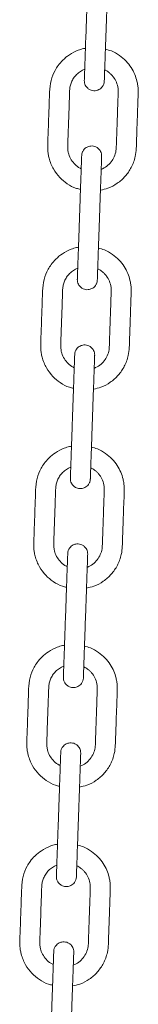
# Model space of a CAD drawing. Units: millimetres. Extents: x -49387 to -7968, y -6269 to 8890.
# Drawn here: x -20610 to -20562, y 6289 to 6685 of the extents above; entities that cross this region are included whole.
import ezdxf

# ---------------------------------------------------------------- set-up
doc = ezdxf.new("R2010")
doc.units = ezdxf.units.MM

msp = doc.modelspace()

# ---------------------------------------------------------------- linework, layer by layer
at = {"color": 7, "linetype": 'Continuous', "lineweight": 15}
for p, q in [((-20584.67, 6664.62), (-20583.81, 6664.96)), ((-20587.46, 6584.67), (-20586.6, 6585.01)), ((-20590.25, 6504.72), (-20589.39, 6505.06)), ((-20593.04, 6424.76), (-20592.19, 6425.11)), ((-20595.84, 6344.81), (-20594.98, 6345.16))]:
    msp.add_line(p, q, dxfattribs=at)
for points, knots in [([(-20582.23, 6710.24), (-20582.23, 6710.18), (-20582.24, 6710.06), (-20582.27, 6709.18), (-20582.31, 6707.92), (-20582.36, 6706.38), (-20582.42, 6704.66), (-20582.5, 6702.37), (-20582.6, 6699.57), (-20582.71, 6696.36), (-20582.82, 6693.43), (-20582.92, 6690.55), (-20583.03, 6687.34), (-20583.15, 6683.75), (-20583.3, 6679.45), (-20583.44, 6675.7), (-20583.55, 6672.51), (-20583.63, 6670.19), (-20583.71, 6667.85), (-20583.79, 6665.59), (-20583.86, 6663.54), (-20583.92, 6661.88), (-20583.96, 6660.72), (-20583.96, 6660.56), (-20583.97, 6660.49)], [0, 0, 0, 0, 0.044522, 0.086543, 0.126064, 0.163082, 0.197597, 0.229607, 0.285978, 0.332634, 0.376478, 0.42049, 0.464668, 0.523832, 0.585367, 0.662424, 0.695891, 0.73185, 0.770305, 0.811258, 0.854703, 0.900645, 0.949076, 1, 1, 1, 1]), ([(-20575.97, 6660.21), (-20575.97, 6660.27), (-20575.97, 6660.38), (-20575.93, 6661.26), (-20575.89, 6662.52), (-20575.84, 6664.07), (-20575.78, 6665.79), (-20575.7, 6668.07), (-20575.6, 6670.88), (-20575.49, 6674.09), (-20575.38, 6677.02), (-20575.28, 6679.89), (-20575.17, 6683.1), (-20575.05, 6686.69), (-20574.9, 6691), (-20574.77, 6694.74), (-20574.65, 6697.94), (-20574.57, 6700.25), (-20574.49, 6702.59), (-20574.41, 6704.86), (-20574.34, 6706.91), (-20574.28, 6708.56), (-20574.24, 6709.73), (-20574.24, 6709.88), (-20574.23, 6709.96)], [0, 0, 0, 0, 0.044522, 0.086543, 0.126064, 0.163082, 0.197597, 0.229607, 0.285978, 0.332634, 0.376478, 0.42049, 0.464668, 0.523832, 0.585367, 0.662424, 0.695891, 0.73185, 0.770305, 0.811258, 0.854703, 0.900645, 0.949076, 1, 1, 1, 1]), ([(-20583.52, 6673.38), (-20583.77, 6673.34), (-20584.76, 6673.19), (-20586.97, 6672.45), (-20589.85, 6671), (-20592.51, 6668.83), (-20594.38, 6666.65), (-20596.09, 6663.96), (-20597.53, 6660.4), (-20597.9, 6655.97), (-20598, 6651.56), (-20598.16, 6647.24), (-20598.32, 6642.88), (-20598.45, 6638.6), (-20598.61, 6635.2), (-20598.63, 6632.64), (-20598.43, 6630.93), (-20598.04, 6629.03), (-20597.36, 6627), (-20596.06, 6624.32), (-20593.97, 6621.48), (-20590.81, 6618.87), (-20587.95, 6617.23), (-20586.05, 6616.83), (-20585.5, 6616.72)], [0, 0, 0, 0, 0.011229, 0.042797, 0.09976, 0.148644, 0.189435, 0.222214, 0.285423, 0.352017, 0.411673, 0.475249, 0.537888, 0.599165, 0.65899, 0.684172, 0.70892, 0.732912, 0.76747, 0.800331, 0.860857, 0.916948, 0.975747, 1, 1, 1, 1]), ([(-20577.5, 6616.41), (-20576.49, 6616.62), (-20574.11, 6617.12), (-20570.7, 6619.03), (-20567.47, 6621.86), (-20565.39, 6624.9), (-20564.19, 6627.65), (-20563.43, 6630.21), (-20563.15, 6633.02), (-20563.09, 6635.98), (-20562.95, 6639.79), (-20562.79, 6644.51), (-20562.61, 6649.98), (-20562.43, 6654.01), (-20562.38, 6656.79), (-20562.54, 6658.47), (-20562.93, 6660.55), (-20563.74, 6663.01), (-20565.19, 6665.74), (-20567.22, 6668.35), (-20569.89, 6670.62), (-20572.71, 6672.3), (-20574.72, 6672.83), (-20575.52, 6673.04)], [0, 0, 0, 0, 0.04399, 0.104237, 0.165362, 0.227528, 0.260167, 0.2943, 0.341719, 0.380739, 0.421928, 0.505486, 0.583818, 0.656719, 0.678943, 0.703295, 0.728988, 0.770015, 0.814053, 0.8611, 0.911155, 0.964216, 1, 1, 1, 1]), ([(-20585.2, 6625.05), (-20585.37, 6625.11), (-20586.3, 6625.45), (-20587.7, 6626.66), (-20589.28, 6628.55), (-20590.14, 6630.48), (-20590.53, 6632.14), (-20590.66, 6633.55), (-20590.57, 6635.14), (-20590.49, 6637.91), (-20590.35, 6641.75), (-20590.18, 6646.58), (-20590.04, 6650.44), (-20589.94, 6653.41), (-20589.87, 6655.38), (-20589.82, 6657.25), (-20589.44, 6658.98), (-20588.76, 6660.61), (-20587.74, 6662.16), (-20586.38, 6663.58), (-20585.25, 6664.27), (-20584.67, 6664.62)], [0, 0, 0, 0, 0.011766, 0.068107, 0.123538, 0.181117, 0.210778, 0.240914, 0.277809, 0.320097, 0.431813, 0.541995, 0.652433, 0.697704, 0.745902, 0.788106, 0.826357, 0.866672, 0.909052, 0.953493, 1, 1, 1, 1]), ([(-20575.82, 6664.69), (-20575.66, 6664.63), (-20574.96, 6664.36), (-20574.05, 6663.65), (-20573.05, 6662.74), (-20572.03, 6661.52), (-20571.02, 6659.73), (-20570.38, 6657.41), (-20570.42, 6654.9), (-20570.52, 6652.31), (-20570.62, 6649.49), (-20570.72, 6646.6), (-20570.82, 6643.64), (-20570.93, 6640.6), (-20571.03, 6637.59), (-20571.14, 6634.8), (-20571.19, 6632.18), (-20571.88, 6629.81), (-20573.14, 6627.68), (-20574.91, 6625.86), (-20576.44, 6625.11), (-20577.21, 6624.73)], [0, 0, 0, 0, 0.01129, 0.050193, 0.076409, 0.102495, 0.156757, 0.213925, 0.262007, 0.325038, 0.388309, 0.451817, 0.519823, 0.588101, 0.656167, 0.722617, 0.776613, 0.832104, 0.88594, 0.94246, 1, 1, 1, 1]), ([(-20583.97, 6660.49), (-20583.95, 6660.14), (-20583.92, 6659.49), (-20583.6, 6658.6), (-20583.15, 6657.88), (-20582.51, 6657.2), (-20581.69, 6656.69), (-20580.66, 6656.36), (-20579.47, 6656.3), (-20578.3, 6656.65), (-20577.34, 6657.28), (-20576.65, 6658.03), (-20576.12, 6659.03), (-20576.02, 6659.8), (-20575.97, 6660.21)], [0, 0, 0, 0, 0.081911, 0.156447, 0.223524, 0.283171, 0.379875, 0.450708, 0.540262, 0.661414, 0.73416, 0.814838, 0.903485, 1, 1, 1, 1]), ([(-20577.03, 6630.01), (-20577.04, 6630.35), (-20577.07, 6631.01), (-20577.4, 6631.89), (-20577.84, 6632.61), (-20578.49, 6633.29), (-20579.3, 6633.8), (-20580.33, 6634.13), (-20581.52, 6634.19), (-20582.69, 6633.85), (-20583.65, 6633.21), (-20584.34, 6632.46), (-20584.87, 6631.46), (-20584.97, 6630.69), (-20585.02, 6630.29)], [0, 0, 0, 0, 0.081911, 0.156447, 0.223524, 0.283171, 0.379875, 0.450708, 0.540262, 0.661414, 0.73416, 0.814838, 0.903485, 1, 1, 1, 1]), ([(-20585.02, 6630.29), (-20585.02, 6630.23), (-20585.03, 6630.11), (-20585.06, 6629.23), (-20585.1, 6627.97), (-20585.16, 6626.43), (-20585.22, 6624.71), (-20585.3, 6622.42), (-20585.39, 6619.61), (-20585.51, 6616.4), (-20585.61, 6613.48), (-20585.71, 6610.6), (-20585.82, 6607.39), (-20585.95, 6603.8), (-20586.1, 6599.5), (-20586.23, 6595.75), (-20586.34, 6592.55), (-20586.42, 6590.24), (-20586.5, 6587.9), (-20586.58, 6585.64), (-20586.65, 6583.59), (-20586.71, 6581.93), (-20586.75, 6580.77), (-20586.76, 6580.61), (-20586.76, 6580.54)], [0, 0, 0, 0, 0.044522, 0.086543, 0.126064, 0.163082, 0.197597, 0.229607, 0.285978, 0.332634, 0.376478, 0.42049, 0.464668, 0.523832, 0.585367, 0.662424, 0.695891, 0.73185, 0.770305, 0.811258, 0.854703, 0.900645, 0.949076, 1, 1, 1, 1]), ([(-20578.76, 6580.26), (-20578.76, 6580.32), (-20578.76, 6580.43), (-20578.73, 6581.31), (-20578.68, 6582.57), (-20578.63, 6584.12), (-20578.57, 6585.83), (-20578.49, 6588.12), (-20578.39, 6590.93), (-20578.28, 6594.14), (-20578.18, 6597.07), (-20578.08, 6599.94), (-20577.96, 6603.15), (-20577.84, 6606.74), (-20577.69, 6611.05), (-20577.56, 6614.79), (-20577.45, 6617.99), (-20577.37, 6620.3), (-20577.28, 6622.64), (-20577.2, 6624.91), (-20577.13, 6626.95), (-20577.07, 6628.61), (-20577.03, 6629.78), (-20577.03, 6629.93), (-20577.03, 6630.01)], [0, 0, 0, 0, 0.044522, 0.086543, 0.126064, 0.163082, 0.197597, 0.229607, 0.285978, 0.332634, 0.376478, 0.42049, 0.464668, 0.523832, 0.585367, 0.662424, 0.695891, 0.73185, 0.770305, 0.811258, 0.854703, 0.900645, 0.949076, 1, 1, 1, 1]), ([(-20586.31, 6593.43), (-20586.57, 6593.39), (-20587.55, 6593.24), (-20589.76, 6592.5), (-20592.64, 6591.05), (-20595.3, 6588.87), (-20597.17, 6586.7), (-20598.88, 6584.01), (-20600.32, 6580.45), (-20600.69, 6576.02), (-20600.79, 6571.61), (-20600.96, 6567.29), (-20601.11, 6562.93), (-20601.24, 6558.65), (-20601.41, 6555.25), (-20601.42, 6552.69), (-20601.22, 6550.98), (-20600.83, 6549.08), (-20600.16, 6547.05), (-20598.85, 6544.37), (-20596.76, 6541.53), (-20593.61, 6538.92), (-20590.74, 6537.28), (-20588.84, 6536.88), (-20588.29, 6536.77)], [0, 0, 0, 0, 0.011229, 0.042797, 0.09976, 0.148644, 0.189435, 0.222214, 0.285423, 0.352017, 0.411673, 0.475249, 0.537888, 0.599165, 0.65899, 0.684172, 0.70892, 0.732912, 0.76747, 0.800331, 0.860857, 0.916948, 0.975747, 1, 1, 1, 1]), ([(-20580.29, 6536.46), (-20579.29, 6536.67), (-20576.9, 6537.17), (-20573.49, 6539.08), (-20570.26, 6541.91), (-20568.19, 6544.95), (-20566.98, 6547.7), (-20566.23, 6550.26), (-20565.94, 6553.06), (-20565.89, 6556.03), (-20565.74, 6559.84), (-20565.58, 6564.56), (-20565.4, 6570.03), (-20565.23, 6574.06), (-20565.17, 6576.84), (-20565.33, 6578.52), (-20565.72, 6580.6), (-20566.53, 6583.06), (-20567.98, 6585.79), (-20570.02, 6588.4), (-20572.68, 6590.67), (-20575.5, 6592.35), (-20577.51, 6592.87), (-20578.32, 6593.09)], [0, 0, 0, 0, 0.04399, 0.104237, 0.165362, 0.227528, 0.260167, 0.2943, 0.341719, 0.380739, 0.421928, 0.505486, 0.583818, 0.656719, 0.678943, 0.703295, 0.728988, 0.770015, 0.814053, 0.8611, 0.911155, 0.964216, 1, 1, 1, 1]), ([(-20588, 6545.1), (-20588.16, 6545.16), (-20589.09, 6545.5), (-20590.49, 6546.71), (-20592.07, 6548.6), (-20592.93, 6550.53), (-20593.32, 6552.19), (-20593.45, 6553.6), (-20593.36, 6555.19), (-20593.28, 6557.96), (-20593.14, 6561.8), (-20592.97, 6566.63), (-20592.84, 6570.49), (-20592.73, 6573.46), (-20592.66, 6575.43), (-20592.62, 6577.3), (-20592.23, 6579.03), (-20591.55, 6580.66), (-20590.53, 6582.21), (-20589.17, 6583.62), (-20588.04, 6584.31), (-20587.46, 6584.67)], [0, 0, 0, 0, 0.011766, 0.068107, 0.123538, 0.181117, 0.210778, 0.240914, 0.277809, 0.320097, 0.431813, 0.541995, 0.652433, 0.697704, 0.745902, 0.788106, 0.826357, 0.866672, 0.909052, 0.953493, 1, 1, 1, 1]), ([(-20578.61, 6584.73), (-20578.45, 6584.67), (-20577.75, 6584.41), (-20576.84, 6583.7), (-20575.84, 6582.79), (-20574.82, 6581.57), (-20573.81, 6579.77), (-20573.17, 6577.45), (-20573.21, 6574.94), (-20573.32, 6572.36), (-20573.41, 6569.54), (-20573.51, 6566.65), (-20573.61, 6563.69), (-20573.72, 6560.65), (-20573.82, 6557.64), (-20573.94, 6554.85), (-20573.98, 6552.22), (-20574.67, 6549.86), (-20575.93, 6547.73), (-20577.7, 6545.91), (-20579.23, 6545.16), (-20580, 6544.78)], [0, 0, 0, 0, 0.01129, 0.050193, 0.076409, 0.102495, 0.156757, 0.213925, 0.262007, 0.325038, 0.388309, 0.451817, 0.519823, 0.588101, 0.656167, 0.722617, 0.776613, 0.832104, 0.88594, 0.94246, 1, 1, 1, 1]), ([(-20586.76, 6580.54), (-20586.74, 6580.19), (-20586.72, 6579.54), (-20586.39, 6578.65), (-20585.94, 6577.93), (-20585.3, 6577.25), (-20584.48, 6576.74), (-20583.45, 6576.41), (-20582.26, 6576.35), (-20581.1, 6576.69), (-20580.13, 6577.33), (-20579.45, 6578.08), (-20578.91, 6579.08), (-20578.81, 6579.85), (-20578.76, 6580.26)], [0, 0, 0, 0, 0.081911, 0.156447, 0.223524, 0.283171, 0.379875, 0.450708, 0.540262, 0.661414, 0.73416, 0.814838, 0.903485, 1, 1, 1, 1]), ([(-20579.82, 6550.06), (-20579.83, 6550.4), (-20579.86, 6551.06), (-20580.19, 6551.94), (-20580.63, 6552.66), (-20581.28, 6553.34), (-20582.1, 6553.85), (-20583.13, 6554.18), (-20584.32, 6554.24), (-20585.48, 6553.9), (-20586.45, 6553.26), (-20587.13, 6552.51), (-20587.66, 6551.51), (-20587.76, 6550.74), (-20587.81, 6550.34)], [0, 0, 0, 0, 0.081911, 0.156447, 0.223524, 0.283171, 0.379875, 0.450708, 0.540262, 0.661414, 0.73416, 0.814838, 0.903485, 1, 1, 1, 1]), ([(-20587.81, 6550.34), (-20587.82, 6550.28), (-20587.82, 6550.16), (-20587.85, 6549.28), (-20587.89, 6548.02), (-20587.95, 6546.48), (-20588.01, 6544.76), (-20588.09, 6542.47), (-20588.19, 6539.66), (-20588.3, 6536.45), (-20588.4, 6533.53), (-20588.5, 6530.65), (-20588.61, 6527.44), (-20588.74, 6523.85), (-20588.89, 6519.54), (-20589.02, 6515.8), (-20589.13, 6512.6), (-20589.21, 6510.29), (-20589.29, 6507.95), (-20589.37, 6505.69), (-20589.44, 6503.64), (-20589.5, 6501.98), (-20589.54, 6500.82), (-20589.55, 6500.66), (-20589.55, 6500.58)], [0, 0, 0, 0, 0.044522, 0.086543, 0.126064, 0.163082, 0.197597, 0.229607, 0.285978, 0.332634, 0.376478, 0.42049, 0.464668, 0.523832, 0.585367, 0.662424, 0.695891, 0.73185, 0.770305, 0.811258, 0.854703, 0.900645, 0.949076, 1, 1, 1, 1]), ([(-20581.56, 6500.3), (-20581.55, 6500.36), (-20581.55, 6500.48), (-20581.52, 6501.36), (-20581.47, 6502.62), (-20581.42, 6504.17), (-20581.36, 6505.88), (-20581.28, 6508.17), (-20581.18, 6510.98), (-20581.07, 6514.19), (-20580.97, 6517.11), (-20580.87, 6519.99), (-20580.76, 6523.2), (-20580.63, 6526.79), (-20580.48, 6531.1), (-20580.35, 6534.84), (-20580.24, 6538.04), (-20580.16, 6540.35), (-20580.08, 6542.69), (-20580, 6544.96), (-20579.92, 6547), (-20579.87, 6548.66), (-20579.83, 6549.82), (-20579.82, 6549.98), (-20579.82, 6550.06)], [0, 0, 0, 0, 0.044522, 0.086543, 0.126064, 0.163082, 0.197597, 0.229607, 0.285978, 0.332634, 0.376478, 0.42049, 0.464668, 0.523832, 0.585367, 0.662424, 0.695891, 0.73185, 0.770305, 0.811258, 0.854703, 0.900645, 0.949076, 1, 1, 1, 1]), ([(-20589.1, 6513.48), (-20589.36, 6513.44), (-20590.34, 6513.28), (-20592.56, 6512.54), (-20595.43, 6511.1), (-20598.1, 6508.92), (-20599.96, 6506.75), (-20601.67, 6504.06), (-20603.12, 6500.5), (-20603.48, 6496.07), (-20603.58, 6491.66), (-20603.75, 6487.34), (-20603.9, 6482.97), (-20604.04, 6478.7), (-20604.2, 6475.3), (-20604.21, 6472.74), (-20604.02, 6471.03), (-20603.62, 6469.13), (-20602.95, 6467.1), (-20601.64, 6464.42), (-20599.55, 6461.58), (-20596.4, 6458.97), (-20593.53, 6457.33), (-20591.63, 6456.93), (-20591.08, 6456.81)], [0, 0, 0, 0, 0.011229, 0.042797, 0.09976, 0.148644, 0.189435, 0.222214, 0.285423, 0.352017, 0.411673, 0.475249, 0.537888, 0.599165, 0.65899, 0.684172, 0.70892, 0.732912, 0.76747, 0.800331, 0.860857, 0.916948, 0.975747, 1, 1, 1, 1]), ([(-20583.08, 6456.51), (-20582.08, 6456.72), (-20579.69, 6457.21), (-20576.28, 6459.13), (-20573.05, 6461.96), (-20570.98, 6464.99), (-20569.77, 6467.75), (-20569.02, 6470.31), (-20568.74, 6473.11), (-20568.68, 6476.08), (-20568.53, 6479.89), (-20568.37, 6484.61), (-20568.19, 6490.07), (-20568.02, 6494.11), (-20567.97, 6496.89), (-20568.12, 6498.57), (-20568.51, 6500.65), (-20569.33, 6503.11), (-20570.77, 6505.84), (-20572.81, 6508.45), (-20575.48, 6510.72), (-20578.29, 6512.4), (-20580.3, 6512.92), (-20581.11, 6513.13)], [0, 0, 0, 0, 0.04399, 0.104237, 0.165362, 0.227528, 0.260167, 0.2943, 0.341719, 0.380739, 0.421928, 0.505486, 0.583818, 0.656719, 0.678943, 0.703295, 0.728988, 0.770015, 0.814053, 0.8611, 0.911155, 0.964216, 1, 1, 1, 1]), ([(-20590.79, 6465.15), (-20590.95, 6465.21), (-20591.88, 6465.55), (-20593.28, 6466.76), (-20594.86, 6468.65), (-20595.72, 6470.57), (-20596.11, 6472.24), (-20596.24, 6473.64), (-20596.16, 6475.23), (-20596.07, 6478.01), (-20595.93, 6481.85), (-20595.76, 6486.68), (-20595.63, 6490.54), (-20595.53, 6493.5), (-20595.45, 6495.47), (-20595.41, 6497.35), (-20595.02, 6499.07), (-20594.34, 6500.71), (-20593.32, 6502.26), (-20591.97, 6503.67), (-20590.83, 6504.36), (-20590.25, 6504.72)], [0, 0, 0, 0, 0.011766, 0.068107, 0.123538, 0.181117, 0.210778, 0.240914, 0.277809, 0.320097, 0.431813, 0.541995, 0.652433, 0.697704, 0.745902, 0.788106, 0.826357, 0.866672, 0.909052, 0.953493, 1, 1, 1, 1]), ([(-20581.4, 6504.78), (-20581.24, 6504.72), (-20580.54, 6504.46), (-20579.63, 6503.75), (-20578.63, 6502.84), (-20577.61, 6501.62), (-20576.6, 6499.82), (-20575.97, 6497.5), (-20576, 6494.99), (-20576.11, 6492.41), (-20576.2, 6489.59), (-20576.3, 6486.7), (-20576.41, 6483.73), (-20576.51, 6480.7), (-20576.61, 6477.69), (-20576.73, 6474.9), (-20576.77, 6472.27), (-20577.46, 6469.91), (-20578.73, 6467.78), (-20580.49, 6465.96), (-20582.02, 6465.2), (-20582.79, 6464.83)], [0, 0, 0, 0, 0.01129, 0.050193, 0.076409, 0.102495, 0.156757, 0.213925, 0.262007, 0.325038, 0.388309, 0.451817, 0.519823, 0.588101, 0.656167, 0.722617, 0.776613, 0.832104, 0.88594, 0.94246, 1, 1, 1, 1]), ([(-20589.55, 6500.58), (-20589.54, 6500.24), (-20589.51, 6499.58), (-20589.18, 6498.7), (-20588.74, 6497.98), (-20588.09, 6497.3), (-20587.27, 6496.79), (-20586.24, 6496.46), (-20585.05, 6496.4), (-20583.89, 6496.74), (-20582.92, 6497.38), (-20582.24, 6498.13), (-20581.7, 6499.13), (-20581.61, 6499.9), (-20581.56, 6500.3)], [0, 0, 0, 0, 0.081911, 0.156447, 0.223524, 0.283171, 0.379875, 0.450708, 0.540262, 0.661414, 0.73416, 0.814838, 0.903485, 1, 1, 1, 1]), ([(-20582.61, 6470.11), (-20582.62, 6470.45), (-20582.65, 6471.1), (-20582.98, 6471.99), (-20583.42, 6472.71), (-20584.07, 6473.39), (-20584.89, 6473.9), (-20585.92, 6474.23), (-20587.11, 6474.29), (-20588.27, 6473.95), (-20589.24, 6473.31), (-20589.92, 6472.56), (-20590.46, 6471.56), (-20590.55, 6470.79), (-20590.61, 6470.38)], [0, 0, 0, 0, 0.081911, 0.156447, 0.223524, 0.283171, 0.379875, 0.450708, 0.540262, 0.661414, 0.73416, 0.814838, 0.903485, 1, 1, 1, 1]), ([(-20590.61, 6470.38), (-20590.61, 6470.32), (-20590.61, 6470.21), (-20590.64, 6469.33), (-20590.69, 6468.07), (-20590.74, 6466.52), (-20590.8, 6464.81), (-20590.88, 6462.52), (-20590.98, 6459.71), (-20591.09, 6456.5), (-20591.19, 6453.58), (-20591.29, 6450.7), (-20591.4, 6447.49), (-20591.53, 6443.9), (-20591.68, 6439.59), (-20591.81, 6435.85), (-20591.92, 6432.65), (-20592, 6430.34), (-20592.09, 6428), (-20592.16, 6425.73), (-20592.24, 6423.69), (-20592.29, 6422.03), (-20592.33, 6420.86), (-20592.34, 6420.71), (-20592.34, 6420.63)], [0, 0, 0, 0, 0.044522, 0.086543, 0.126064, 0.163082, 0.197597, 0.229607, 0.285978, 0.332634, 0.376478, 0.42049, 0.464668, 0.523832, 0.585367, 0.662424, 0.695891, 0.73185, 0.770305, 0.811258, 0.854703, 0.900645, 0.949076, 1, 1, 1, 1]), ([(-20584.35, 6420.35), (-20584.35, 6420.41), (-20584.34, 6420.53), (-20584.31, 6421.41), (-20584.27, 6422.67), (-20584.21, 6424.21), (-20584.15, 6425.93), (-20584.07, 6428.22), (-20583.97, 6431.03), (-20583.86, 6434.24), (-20583.76, 6437.16), (-20583.66, 6440.04), (-20583.55, 6443.25), (-20583.42, 6446.84), (-20583.27, 6451.15), (-20583.14, 6454.89), (-20583.03, 6458.09), (-20582.95, 6460.4), (-20582.87, 6462.74), (-20582.79, 6465), (-20582.72, 6467.05), (-20582.66, 6468.71), (-20582.62, 6469.87), (-20582.61, 6470.03), (-20582.61, 6470.11)], [0, 0, 0, 0, 0.044522, 0.086543, 0.126064, 0.163082, 0.197597, 0.229607, 0.285978, 0.332634, 0.376478, 0.42049, 0.464668, 0.523832, 0.585367, 0.662424, 0.695891, 0.73185, 0.770305, 0.811258, 0.854703, 0.900645, 0.949076, 1, 1, 1, 1]), ([(-20591.89, 6433.53), (-20592.15, 6433.49), (-20593.14, 6433.33), (-20595.35, 6432.59), (-20598.23, 6431.14), (-20600.89, 6428.97), (-20602.75, 6426.8), (-20604.46, 6424.11), (-20605.91, 6420.55), (-20606.27, 6416.12), (-20606.38, 6411.71), (-20606.54, 6407.38), (-20606.69, 6403.02), (-20606.83, 6398.75), (-20606.99, 6395.35), (-20607, 6392.79), (-20606.81, 6391.08), (-20606.41, 6389.18), (-20605.74, 6387.15), (-20604.43, 6384.47), (-20602.34, 6381.63), (-20599.19, 6379.02), (-20596.32, 6377.38), (-20594.42, 6376.98), (-20593.87, 6376.86)], [0, 0, 0, 0, 0.011229, 0.042797, 0.09976, 0.148644, 0.189435, 0.222214, 0.285423, 0.352017, 0.411673, 0.475249, 0.537888, 0.599165, 0.65899, 0.684172, 0.70892, 0.732912, 0.76747, 0.800331, 0.860857, 0.916948, 0.975747, 1, 1, 1, 1]), ([(-20585.88, 6376.56), (-20584.87, 6376.77), (-20582.49, 6377.26), (-20579.07, 6379.18), (-20575.84, 6382.01), (-20573.77, 6385.04), (-20572.56, 6387.8), (-20571.81, 6390.36), (-20571.53, 6393.16), (-20571.47, 6396.13), (-20571.32, 6399.94), (-20571.16, 6404.66), (-20570.98, 6410.12), (-20570.81, 6414.15), (-20570.76, 6416.94), (-20570.91, 6418.61), (-20571.31, 6420.7), (-20572.12, 6423.16), (-20573.56, 6425.89), (-20575.6, 6428.49), (-20578.27, 6430.77), (-20581.09, 6432.44), (-20583.09, 6432.97), (-20583.9, 6433.18)], [0, 0, 0, 0, 0.04399, 0.104237, 0.165362, 0.227528, 0.260167, 0.2943, 0.341719, 0.380739, 0.421928, 0.505486, 0.583818, 0.656719, 0.678943, 0.703295, 0.728988, 0.770015, 0.814053, 0.8611, 0.911155, 0.964216, 1, 1, 1, 1]), ([(-20593.58, 6385.2), (-20593.74, 6385.26), (-20594.67, 6385.6), (-20596.08, 6386.81), (-20597.66, 6388.7), (-20598.52, 6390.62), (-20598.9, 6392.29), (-20599.03, 6393.69), (-20598.95, 6395.28), (-20598.86, 6398.06), (-20598.72, 6401.9), (-20598.56, 6406.73), (-20598.42, 6410.59), (-20598.32, 6413.55), (-20598.24, 6415.52), (-20598.2, 6417.4), (-20597.81, 6419.12), (-20597.14, 6420.76), (-20596.11, 6422.31), (-20594.76, 6423.72), (-20593.62, 6424.41), (-20593.04, 6424.76)], [0, 0, 0, 0, 0.0117663, 0.0681073, 0.1235378, 0.1811168, 0.2107782, 0.240914, 0.277809, 0.3200975, 0.4318127, 0.5419951, 0.6524326, 0.6977041, 0.7459024, 0.7881057, 0.8263568, 0.8666716, 0.9090515, 0.9534934, 1, 1, 1, 1]), ([(-20584.19, 6424.83), (-20584.03, 6424.77), (-20583.34, 6424.51), (-20582.43, 6423.79), (-20581.43, 6422.88), (-20580.41, 6421.67), (-20579.39, 6419.87), (-20578.76, 6417.55), (-20578.79, 6415.04), (-20578.9, 6412.46), (-20578.99, 6409.64), (-20579.1, 6406.75), (-20579.2, 6403.78), (-20579.31, 6400.75), (-20579.41, 6397.74), (-20579.52, 6394.94), (-20579.56, 6392.32), (-20580.25, 6389.96), (-20581.52, 6387.83), (-20583.28, 6386.01), (-20584.81, 6385.25), (-20585.59, 6384.87)], [0, 0, 0, 0, 0.01129, 0.050193, 0.076409, 0.102495, 0.156757, 0.213925, 0.262007, 0.325038, 0.388309, 0.451817, 0.519823, 0.588101, 0.656167, 0.722617, 0.776613, 0.832104, 0.88594, 0.94246, 1, 1, 1, 1]), ([(-20592.34, 6420.63), (-20592.33, 6420.29), (-20592.3, 6419.63), (-20591.97, 6418.75), (-20591.53, 6418.03), (-20590.88, 6417.35), (-20590.06, 6416.84), (-20589.03, 6416.51), (-20587.85, 6416.45), (-20586.68, 6416.79), (-20585.71, 6417.43), (-20585.03, 6418.18), (-20584.5, 6419.18), (-20584.4, 6419.95), (-20584.35, 6420.35)], [0, 0, 0, 0, 0.081911, 0.156447, 0.223524, 0.283171, 0.379875, 0.450708, 0.540262, 0.661414, 0.73416, 0.814838, 0.903485, 1, 1, 1, 1]), ([(-20585.4, 6390.15), (-20585.42, 6390.5), (-20585.44, 6391.15), (-20585.77, 6392.04), (-20586.22, 6392.76), (-20586.86, 6393.44), (-20587.68, 6393.95), (-20588.71, 6394.28), (-20589.9, 6394.34), (-20591.06, 6393.99), (-20592.03, 6393.36), (-20592.71, 6392.61), (-20593.25, 6391.61), (-20593.35, 6390.84), (-20593.4, 6390.43)], [0, 0, 0, 0, 0.0819107, 0.1564472, 0.2235242, 0.283171, 0.3798754, 0.4507082, 0.5402615, 0.6614139, 0.7341596, 0.8148382, 0.9034849, 1, 1, 1, 1]), ([(-20593.4, 6390.43), (-20593.4, 6390.37), (-20593.4, 6390.26), (-20593.43, 6389.38), (-20593.48, 6388.12), (-20593.53, 6386.57), (-20593.59, 6384.85), (-20593.67, 6382.57), (-20593.77, 6379.76), (-20593.88, 6376.55), (-20593.98, 6373.62), (-20594.08, 6370.75), (-20594.2, 6367.54), (-20594.32, 6363.95), (-20594.47, 6359.64), (-20594.6, 6355.9), (-20594.71, 6352.7), (-20594.8, 6350.39), (-20594.88, 6348.05), (-20594.96, 6345.78), (-20595.03, 6343.73), (-20595.09, 6342.08), (-20595.13, 6340.91), (-20595.13, 6340.76), (-20595.13, 6340.68)], [0, 0, 0, 0, 0.044522, 0.086543, 0.126064, 0.163082, 0.197597, 0.229607, 0.285978, 0.332634, 0.376478, 0.42049, 0.464668, 0.523832, 0.585367, 0.662424, 0.695891, 0.73185, 0.770305, 0.811258, 0.854703, 0.900645, 0.949076, 1, 1, 1, 1]), ([(-20587.14, 6340.4), (-20587.14, 6340.46), (-20587.13, 6340.58), (-20587.1, 6341.46), (-20587.06, 6342.72), (-20587, 6344.26), (-20586.94, 6345.98), (-20586.86, 6348.27), (-20586.77, 6351.08), (-20586.65, 6354.28), (-20586.55, 6357.21), (-20586.45, 6360.09), (-20586.34, 6363.3), (-20586.21, 6366.89), (-20586.06, 6371.19), (-20585.93, 6374.94), (-20585.82, 6378.13), (-20585.74, 6380.45), (-20585.66, 6382.79), (-20585.58, 6385.05), (-20585.51, 6387.1), (-20585.45, 6388.76), (-20585.41, 6389.92), (-20585.4, 6390.08), (-20585.4, 6390.15)], [0, 0, 0, 0, 0.044522, 0.086543, 0.126064, 0.163082, 0.197597, 0.229607, 0.285978, 0.332634, 0.376478, 0.42049, 0.464668, 0.523832, 0.585367, 0.662424, 0.695891, 0.73185, 0.770305, 0.811258, 0.854703, 0.900645, 0.949076, 1, 1, 1, 1]), ([(-20594.68, 6353.58), (-20594.94, 6353.54), (-20595.93, 6353.38), (-20598.14, 6352.64), (-20601.02, 6351.19), (-20603.68, 6349.02), (-20605.55, 6346.85), (-20607.25, 6344.16), (-20608.7, 6340.6), (-20609.07, 6336.17), (-20609.17, 6331.76), (-20609.33, 6327.43), (-20609.48, 6323.07), (-20609.62, 6318.8), (-20609.78, 6315.4), (-20609.79, 6312.84), (-20609.6, 6311.13), (-20609.21, 6309.22), (-20608.53, 6307.2), (-20607.22, 6304.52), (-20605.14, 6301.68), (-20601.98, 6299.07), (-20599.11, 6297.43), (-20597.22, 6297.03), (-20596.66, 6296.91)], [0, 0, 0, 0, 0.011229, 0.042797, 0.09976, 0.148644, 0.189435, 0.222214, 0.285423, 0.352017, 0.411673, 0.475249, 0.537888, 0.599165, 0.65899, 0.684172, 0.70892, 0.732912, 0.76747, 0.800331, 0.860857, 0.916948, 0.975747, 1, 1, 1, 1]), ([(-20588.67, 6296.61), (-20587.66, 6296.82), (-20585.28, 6297.31), (-20581.87, 6299.22), (-20578.64, 6302.06), (-20576.56, 6305.09), (-20575.36, 6307.85), (-20574.6, 6310.4), (-20574.32, 6313.21), (-20574.26, 6316.18), (-20574.11, 6319.99), (-20573.95, 6324.71), (-20573.77, 6330.17), (-20573.6, 6334.2), (-20573.55, 6336.99), (-20573.71, 6338.66), (-20574.1, 6340.75), (-20574.91, 6343.21), (-20576.36, 6345.94), (-20578.39, 6348.54), (-20581.06, 6350.82), (-20583.88, 6352.49), (-20585.88, 6353.02), (-20586.69, 6353.23)], [0, 0, 0, 0, 0.04399, 0.104237, 0.165362, 0.227528, 0.260167, 0.2943, 0.341719, 0.380739, 0.421928, 0.505486, 0.583818, 0.656719, 0.678943, 0.703295, 0.728988, 0.770015, 0.814053, 0.8611, 0.911155, 0.964216, 1, 1, 1, 1]), ([(-20596.37, 6305.25), (-20596.53, 6305.31), (-20597.47, 6305.65), (-20598.87, 6306.85), (-20600.45, 6308.75), (-20601.31, 6310.67), (-20601.69, 6312.34), (-20601.83, 6313.74), (-20601.74, 6315.33), (-20601.66, 6318.11), (-20601.51, 6321.94), (-20601.35, 6326.77), (-20601.21, 6330.64), (-20601.11, 6333.6), (-20601.03, 6335.57), (-20600.99, 6337.45), (-20600.6, 6339.17), (-20599.93, 6340.81), (-20598.9, 6342.36), (-20597.55, 6343.77), (-20596.42, 6344.46), (-20595.84, 6344.81)], [0, 0, 0, 0, 0.011766, 0.068107, 0.123538, 0.181117, 0.210778, 0.240914, 0.277809, 0.320097, 0.431813, 0.541995, 0.652433, 0.697704, 0.745902, 0.788106, 0.826357, 0.866672, 0.909052, 0.953493, 1, 1, 1, 1]), ([(-20586.98, 6344.88), (-20586.83, 6344.82), (-20586.13, 6344.56), (-20585.22, 6343.84), (-20584.22, 6342.93), (-20583.2, 6341.71), (-20582.18, 6339.92), (-20581.55, 6337.6), (-20581.58, 6335.09), (-20581.69, 6332.51), (-20581.79, 6329.69), (-20581.89, 6326.8), (-20581.99, 6323.83), (-20582.1, 6320.8), (-20582.2, 6317.79), (-20582.31, 6314.99), (-20582.35, 6312.37), (-20583.04, 6310.01), (-20584.31, 6307.88), (-20586.08, 6306.05), (-20587.61, 6305.3), (-20588.38, 6304.92)], [0, 0, 0, 0, 0.01129, 0.050193, 0.076409, 0.102495, 0.156757, 0.213925, 0.262007, 0.325038, 0.388309, 0.451817, 0.519823, 0.588101, 0.656167, 0.722617, 0.776613, 0.832104, 0.88594, 0.94246, 1, 1, 1, 1]), ([(-20595.13, 6340.68), (-20595.12, 6340.34), (-20595.09, 6339.68), (-20594.76, 6338.79), (-20594.32, 6338.08), (-20593.67, 6337.4), (-20592.86, 6336.88), (-20591.83, 6336.56), (-20590.64, 6336.5), (-20589.47, 6336.84), (-20588.51, 6337.47), (-20587.82, 6338.23), (-20587.29, 6339.23), (-20587.19, 6340), (-20587.14, 6340.4)], [0, 0, 0, 0, 0.081911, 0.156447, 0.223524, 0.283171, 0.379875, 0.450708, 0.540262, 0.661414, 0.73416, 0.814838, 0.903485, 1, 1, 1, 1]), ([(-20588.19, 6310.2), (-20588.21, 6310.55), (-20588.24, 6311.2), (-20588.56, 6312.09), (-20589.01, 6312.81), (-20589.65, 6313.49), (-20590.47, 6314), (-20591.5, 6314.32), (-20592.69, 6314.39), (-20593.86, 6314.04), (-20594.82, 6313.41), (-20595.51, 6312.65), (-20596.04, 6311.66), (-20596.14, 6310.88), (-20596.19, 6310.48)], [0, 0, 0, 0, 0.081911, 0.156447, 0.223524, 0.283171, 0.379875, 0.450708, 0.540262, 0.661414, 0.73416, 0.814838, 0.903485, 1, 1, 1, 1]), ([(-20596.19, 6310.48), (-20596.19, 6310.42), (-20596.2, 6310.31), (-20596.23, 6309.42), (-20596.27, 6308.17), (-20596.32, 6306.62), (-20596.38, 6304.9), (-20596.46, 6302.62), (-20596.56, 6299.81), (-20596.67, 6296.6), (-20596.78, 6293.67), (-20596.88, 6290.8), (-20596.99, 6287.59), (-20597.11, 6284), (-20597.26, 6279.69), (-20597.4, 6275.95), (-20597.51, 6272.75), (-20597.59, 6270.44), (-20597.67, 6268.09), (-20597.75, 6265.83), (-20597.82, 6263.78), (-20597.88, 6262.13), (-20597.92, 6260.96), (-20597.92, 6260.81), (-20597.93, 6260.73)], [0, 0, 0, 0, 0.044522, 0.086543, 0.126064, 0.163082, 0.197597, 0.229607, 0.285978, 0.332634, 0.376478, 0.42049, 0.464668, 0.523832, 0.585367, 0.662424, 0.695891, 0.73185, 0.770305, 0.811258, 0.854703, 0.900645, 0.949076, 1, 1, 1, 1]), ([(-20589.93, 6260.45), (-20589.93, 6260.51), (-20589.93, 6260.63), (-20589.89, 6261.51), (-20589.85, 6262.76), (-20589.8, 6264.31), (-20589.74, 6266.03), (-20589.66, 6268.32), (-20589.56, 6271.12), (-20589.45, 6274.33), (-20589.34, 6277.26), (-20589.24, 6280.14), (-20589.13, 6283.34), (-20589.01, 6286.94), (-20588.86, 6291.24), (-20588.73, 6294.99), (-20588.61, 6298.18), (-20588.53, 6300.5), (-20588.45, 6302.84), (-20588.37, 6305.1), (-20588.3, 6307.15), (-20588.24, 6308.81), (-20588.2, 6309.97), (-20588.2, 6310.12), (-20588.19, 6310.2)], [0, 0, 0, 0, 0.044522, 0.086543, 0.126064, 0.163082, 0.197597, 0.229607, 0.285978, 0.332634, 0.376478, 0.42049, 0.464668, 0.523832, 0.585367, 0.662424, 0.695891, 0.73185, 0.770305, 0.811258, 0.854703, 0.900645, 0.949076, 1, 1, 1, 1])]:
    msp.add_open_spline(points, degree=3, knots=knots, dxfattribs=at)

doc.saveas('drawing.dxf')
